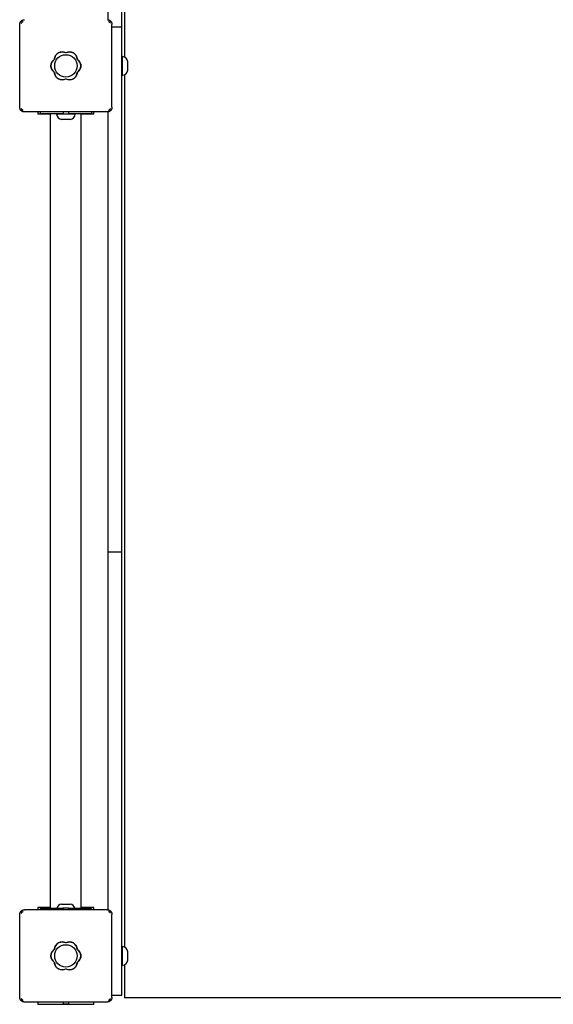
# Model space of a CAD drawing. Units: millimetres. Extents: x -30 to 9628, y -349 to 10296.
# Drawn here: x 3405 to 3978, y 1493 to 2550 of the extents above; entities that cross this region are included whole.
import ezdxf

# ---------------------------------------------------------------- set-up
doc = ezdxf.new("R2010")
doc.units = ezdxf.units.MM
doc.layers.add('GIOCO 2D', color=7, linetype='Continuous')

# ---------------------------------------------------------------- blocks, each defined once
blk = doc.blocks.new('T0501 PIANTA')
at = {"layer": 'GIOCO 2D'}
for p, q in [((-460, 1880), (-460, 1009.5)), ((-478, 1130.4), (-478, 1049.5)), ((-463, 1042), (-463, 1130.4)), ((-571, 1048), (-570.8, 1047.8)), ((-476.1, 1046.9), (-475, 1048)), ((-572.5, 955.5), (-572.5, 1044.5)), ((-570.8, 1045.9), (-570.8, 1045.9)), ((-473.5, 955.5), (-473.5, 1044.5)), ((-473.5, 1042), (-463, 1042)), ((-463, 1012), (-463, 1042)), ((-463, 944.4), (-463, 1012)), ((-463, 1009.3), (-462.2, 1010)), ((-462.2, 990), (-462.2, 1010)), ((-456.5, 1002.2), (-456.5, 1004.5)), ((-456.5, 997.7), (-456.5, 1002.2)), ((-456.5, 995.5), (-456.5, 997.7)), ((-463, 990.7), (-462.2, 990)), ((-460, 990.5), (-460, 54.5)), ((-569.9, 953.1), (-571, 952)), ((-477.1, 952.2), (-477.1, 952.2)), ((-475, 952), (-475.2, 952.2)), ((-478.5, 950.5), (-567.5, 950.5)), ((-553, 950.5), (-553, 948)), ((-539.5, 948), (-553, 948)), ((-550.5, 950.5), (-550.5, 949)), ((-550.5, 949), (-550, 949)), ((-550, 949), (-540.2, 949)), ((-540.2, 949), (-530.5, 949)), ((-539.5, 96), (-539.5, 949)), ((-532.3, 949), (-533, 948.2)), ((-513, 948.2), (-533, 948.2)), ((-530.5, 949), (-526, 949)), ((-525.2, 942.5), (-527.5, 942.5)), ((-526, 950.5), (-526, 949)), ((-525.5, 948.5), (-520.5, 948.5)), ((-520.7, 942.5), (-525.2, 942.5)), ((-518.5, 942.5), (-520.7, 942.5)), ((-520, 950.5), (-520, 949)), ((-520, 949), (-515.5, 949)), ((-515.5, 949), (-505.8, 949)), ((-513.7, 949), (-513, 948.2)), ((-506.5, 96), (-506.5, 949)), ((-493, 948), (-506.5, 948)), ((-505.8, 949), (-496, 949)), ((-496, 949), (-495.5, 949)), ((-495.5, 950.5), (-495.5, 949)), ((-493, 948), (-493, 950.5)), ((-478, 950.5), (-478, 944.4)), ((-478, 944.4), (-478, 870.9)), ((-463, 870.9), (-463, 944.4)), ((-478, 870.9), (-478, 775.9)), ((-463, 775.9), (-463, 870.9)), ((-478, 775.9), (-478, 478.6)), ((-463, 478.6), (-463, 775.9)), ((-478, 478.6), (-478, 312)), ((-478, 478.6), (-463, 478.6)), ((-463, 312), (-463, 478.6)), ((-478, 312), (-478, 211.4)), ((-463, 211.4), (-463, 312)), ((-478, 211.4), (-478, 111.1)), ((-463, 111.1), (-463, 211.4)), ((-478, 111.1), (-478, 94.5)), ((-463, 92.1), (-463, 111.1)), ((-553, 97), (-553, 94.5)), ((-539.5, 97), (-553, 97)), ((-550, 96), (-550.5, 96)), ((-550.5, 96), (-550.5, 94.5)), ((-540.2, 96), (-550, 96)), ((-530.5, 96), (-540.2, 96)), ((-526, 96), (-530.5, 96)), ((-527.5, 100.5), (-525.2, 100.5)), ((-526, 96), (-526, 94.5)), ((-525.5, 96.5), (-520.5, 96.5)), ((-525.2, 100.5), (-520.7, 100.5)), ((-520.7, 100.5), (-518.5, 100.5)), ((-515.5, 96), (-520, 96)), ((-520, 96), (-520, 94.5)), ((-505.8, 96), (-515.5, 96)), ((-493, 97), (-506.5, 97)), ((-496, 96), (-505.8, 96)), ((-495.5, 96), (-496, 96)), ((-495.5, 96), (-495.5, 94.5)), ((-493, 94.5), (-493, 97)), ((-572.5, 0.5), (-572.5, 89.5)), ((-571, 93), (-570.8, 92.8)), ((-570.8, 90.9), (-570.8, 90.9)), ((-478.5, 94.5), (-567.5, 94.5)), ((-476.1, 91.9), (-475, 93)), ((-473.5, 0.5), (-473.5, 89.5)), ((-463, 33), (-463, 92.1)), ((-463, 54.3), (-462.2, 55)), ((-462.2, 35), (-462.2, 55)), ((-456.5, 47.2), (-456.5, 49.5)), ((-456.5, 42.7), (-456.5, 47.2)), ((-456.5, 40.5), (-456.5, 42.7)), ((-463, 35.7), (-462.2, 35)), ((-463, 3), (-463, 33)), ((-460, 35.5), (-460, 0)), ((-473.5, 3), (-463, 3)), ((460, 0), (-460, 0)), ((-569.9, -1.9), (-571, -3)), ((-478.5, -4.5), (-567.5, -4.5)), ((-553, -4.5), (-553, -7)), ((-493, -7), (-553, -7)), ((-526, -4.5), (-526, -6)), ((-525.5, -6.5), (-520.5, -6.5)), ((-520, -4.5), (-520, -6)), ((-493, -7), (-493, -4.5)), ((-477.1, -2.8), (-477.1, -2.8)), ((-475, -3), (-475.2, -2.8))]:
    blk.add_line(p, q, dxfattribs=at)
for centre in [(-523, 1000), (-523, 45)]:
    blk.add_circle(centre, 12, dxfattribs=at)
for centre, radius, start, end in [((-526.9, 1006.7), 8.26, 62.0403, 177.9597), ((-519.1, 1006.7), 8.26, 2.0403, 117.9597), ((-530.7, 1000), 8.26, 122.0403, 237.9597), ((-515.3, 1000), 8.26, 302.0403, 57.9597), ((-462.5, 1004), 6, 4.6915, 87.4048), ((-462.5, 996), 6, 272.5952, 355.3085), ((-526.9, 993.3), 8.26, 182.0403, 297.9597), ((-519.1, 993.3), 8.26, 242.0403, 357.9597), ((-527, 948.5), 6, 182.5952, 265.3085), ((-525.5, 949), 0.5, 180, 270), ((-520.5, 949), 0.5, 270, 0), ((-519, 948.5), 6, 274.6915, 357.4048), ((-527, 94.5), 6, 94.6915, 165.7457), ((-525.5, 96), 0.5, 90, 180), ((-520.5, 96), 0.5, 0, 90), ((-519, 94.5), 6, 14.2543, 85.3085), ((-526.9, 51.7), 8.26, 62.0403, 177.9597), ((-519.1, 51.7), 8.26, 2.0403, 117.9597), ((-462.5, 49), 6, 4.6915, 87.4048), ((-530.7, 45), 8.26, 122.0403, 237.9597), ((-515.3, 45), 8.26, 302.0403, 57.9597), ((-526.9, 38.3), 8.26, 182.0403, 297.9597), ((-519.1, 38.3), 8.26, 242.0403, 357.9597), ((-462.5, 41), 6, 272.5952, 355.3085), ((-525.5, -6), 0.5, 180, 270), ((-520.5, -6), 0.5, 270, 0)]:
    blk.add_arc(centre, radius, start, end, dxfattribs=at)
for points, knots in [([(-572.5, 1044.5), (-572.5, 1044.7), (-572.5, 1044.9), (-572.4, 1045.4), (-572.4, 1045.6), (-572.2, 1046.1), (-572.2, 1046.3), (-572, 1046.8), (-571.8, 1047), (-571.6, 1047.3), (-571.5, 1047.5), (-571.3, 1047.8), (-571.2, 1047.9), (-571, 1048)], [0, 0, 0, 0, 0.807312, 0.807312, 1.614625, 1.614625, 2.421937, 2.421937, 3.22925, 3.22925, 3.884602, 3.884602, 4.372565, 4.372565, 4.372565, 4.372565]), ([(-571, 1048), (-570.9, 1048.2), (-570.8, 1048.3), (-570.5, 1048.5), (-570.3, 1048.6), (-570, 1048.8), (-569.8, 1049), (-569.3, 1049.2), (-569.1, 1049.2), (-568.6, 1049.4), (-568.4, 1049.4), (-567.9, 1049.5), (-567.7, 1049.5), (-567.5, 1049.5)], [15.579573, 15.579573, 15.579573, 15.579573, 16.067536, 16.067536, 16.722888, 16.722888, 17.530201, 17.530201, 18.337513, 18.337513, 19.144826, 19.144826, 19.952138, 19.952138, 19.952138, 19.952138]), ([(-570.7, 1047.7), (-570.7, 1047.6), (-570.6, 1047.5), (-570.5, 1047.3), (-570.4, 1047.2), (-570.4, 1047), (-570.3, 1046.9), (-570.3, 1046.7), (-570.4, 1046.6), (-570.4, 1046.4), (-570.5, 1046.3), (-570.6, 1046.1), (-570.7, 1046), (-570.8, 1045.9)], [8.937237, 8.937237, 8.937237, 8.937237, 9.341339, 9.341339, 9.642832, 9.642832, 9.944326, 9.944326, 10.245819, 10.245819, 10.547312, 10.547312, 10.972408, 10.972408, 10.972408, 10.972408]), ([(-570.8, 1045.9), (-570.7, 1045.9), (-570.7, 1046), (-570.4, 1046.3), (-570.1, 1046.6), (-569.7, 1047.1), (-569.5, 1047.2), (-569.3, 1047.5), (-569.2, 1047.5), (-569.1, 1047.6), (-569.1, 1047.7), (-569, 1047.7), (-569, 1047.7), (-568.9, 1047.7), (-568.9, 1047.7), (-568.9, 1047.7)], [0.01093, 0.01093, 0.01093, 0.01093, 0.170611, 0.170611, 1.435075, 1.435075, 2.07271, 2.07271, 2.450585, 2.450585, 2.70718, 2.70718, 2.875192, 2.875192, 3.083918, 3.083918, 3.083918, 3.083918]), ([(-478.5, 1049.5), (-478.3, 1049.5), (-478.1, 1049.5), (-477.6, 1049.4), (-477.4, 1049.4), (-476.9, 1049.2), (-476.7, 1049.2), (-476.2, 1049), (-476, 1048.8), (-475.7, 1048.6), (-475.5, 1048.5), (-475.2, 1048.3), (-475.1, 1048.2), (-475, 1048)], [0, 0, 0, 0, 0.807312, 0.807312, 1.614625, 1.614625, 2.421937, 2.421937, 3.22925, 3.22925, 3.884602, 3.884602, 4.372565, 4.372565, 4.372565, 4.372565]), ([(-477.1, 1047.7), (-477.1, 1047.7), (-477.1, 1047.7), (-477.1, 1047.7), (-477.1, 1047.7), (-477.1, 1047.7), (-477.1, 1047.7), (-477.1, 1047.7), (-477.1, 1047.7), (-477.1, 1047.7), (-477.1, 1047.7), (-477, 1047.7), (-477, 1047.7), (-476.9, 1047.7), (-476.9, 1047.6), (-476.8, 1047.5), (-476.7, 1047.5), (-476.5, 1047.2), (-476.3, 1047.1), (-476.2, 1046.9), (-476.2, 1046.9), (-476.1, 1046.9)], [0, 0, 0, 0, 0.0055665, 0.0055665, 0.0131808, 0.0131808, 0.0257388, 0.0257388, 0.0496656, 0.0496656, 0.0941353, 0.0941353, 0.1693272, 0.1693272, 0.2840854, 0.2840854, 0.4530533, 0.4530533, 0.7381875, 0.7381875, 0.7729777, 0.7729777, 0.7729777, 0.7729777]), ([(-476.1, 1046.9), (-476, 1046.7), (-475.8, 1046.6), (-475.6, 1046.3), (-475.5, 1046.2), (-475.4, 1046.1), (-475.3, 1046.1), (-475.3, 1046), (-475.3, 1046), (-475.3, 1045.9), (-475.3, 1045.9), (-475.3, 1045.9)], [1.350115, 1.350115, 1.350115, 1.350115, 2.028975, 2.028975, 2.431188, 2.431188, 2.705114, 2.705114, 2.886117, 2.886117, 3.007771, 3.007771, 3.007771, 3.007771]), ([(-475, 1048), (-474.8, 1047.9), (-474.7, 1047.8), (-474.5, 1047.5), (-474.4, 1047.3), (-474.2, 1047), (-474, 1046.8), (-473.8, 1046.3), (-473.8, 1046.1), (-473.6, 1045.6), (-473.6, 1045.4), (-473.5, 1044.9), (-473.5, 1044.7), (-473.5, 1044.5)], [15.579573, 15.579573, 15.579573, 15.579573, 16.067536, 16.067536, 16.722888, 16.722888, 17.530201, 17.530201, 18.337513, 18.337513, 19.144826, 19.144826, 19.952138, 19.952138, 19.952138, 19.952138]), ([(-533.8, 1011.3), (-533.8, 1011.3), (-533.8, 1011.3), (-533.4, 1011.8), (-533.1, 1012.2), (-532.4, 1012.9), (-532, 1013.3), (-531.1, 1013.9), (-530.6, 1014.2), (-529.5, 1014.6), (-529, 1014.7), (-527.9, 1015), (-527.4, 1015), (-526.9, 1015), (-526.4, 1015), (-525.8, 1015), (-524.8, 1014.7), (-524.2, 1014.6), (-523.5, 1014.3), (-523.2, 1014.2), (-523, 1014)], [-7.909019, -7.909019, -7.909019, -7.909019, -7.807423, -7.807423, -6.244541, -6.244541, -4.683406, -4.683406, -3.122271, -3.122271, -1.561135, -1.561135, 0, 0, 0, 1.559849, 1.559849, 3.119698, 3.119698, 3.864586, 3.864586, 3.864586, 3.864586]), ([(-523, 1014), (-522.8, 1014.2), (-522.5, 1014.3), (-521.8, 1014.6), (-521.2, 1014.7), (-520.2, 1015), (-519.6, 1015), (-519.1, 1015), (-518.6, 1015), (-518.1, 1015), (-517, 1014.7), (-516.5, 1014.6), (-515.4, 1014.2), (-515, 1013.9), (-514.1, 1013.3), (-513.6, 1012.9), (-512.9, 1012.2), (-512.6, 1011.8), (-512.2, 1011.3), (-512.2, 1011.3), (-512.2, 1011.3)], [-3.864586, -3.864586, -3.864586, -3.864586, -3.119698, -3.119698, -1.559849, -1.559849, 0, 0, 0, 1.559849, 1.559849, 3.119698, 3.119698, 4.679546, 4.679546, 6.239395, 6.239395, 7.803563, 7.803563, 7.90882, 7.90882, 7.90882, 7.90882]), ([(-535.2, 993), (-535.2, 993), (-535.3, 993.1), (-535.8, 993.4), (-536.3, 993.8), (-537, 994.5), (-537.3, 994.9), (-537.9, 995.8), (-538.2, 996.3), (-538.6, 997.3), (-538.8, 997.9), (-539, 998.9), (-539, 999.5), (-539, 1000.5), (-539, 1001.1), (-538.8, 1002.1), (-538.6, 1002.7), (-538.2, 1003.7), (-537.9, 1004.2), (-537.3, 1005.1), (-537, 1005.5), (-536.3, 1006.2), (-535.8, 1006.6), (-535.3, 1006.9), (-535.2, 1007), (-535.2, 1007)], [16.911384, 16.911384, 16.911384, 16.911384, 17.17482, 17.17482, 18.740092, 18.740092, 20.299938, 20.299938, 21.859783, 21.859783, 23.419629, 23.419629, 24.979475, 24.979475, 26.539321, 26.539321, 28.099167, 28.099167, 29.659012, 29.659012, 31.218858, 31.218858, 32.78413, 32.78413, 33.047566, 33.047566, 33.047566, 33.047566]), ([(-535.2, 1007), (-535.1, 1007.4), (-535.1, 1007.9), (-534.9, 1008.8), (-534.7, 1009.4), (-534.4, 1010.2), (-534.3, 1010.4), (-534.1, 1010.7)], [25.254796, 25.254796, 25.254796, 25.254796, 26.52162, 26.52162, 28.081451, 28.081451, 28.930392, 28.930392, 28.930392, 28.930392]), ([(-534.1, 1010.7), (-534.1, 1010.8), (-534, 1010.9), (-533.9, 1011.1), (-533.9, 1011.2), (-533.8, 1011.3)], [-0.6440316, -0.6440316, -0.6440316, -0.6440316, -0.3222187, -0.3222187, 0, 0, 0, 0]), ([(-512.2, 1011.3), (-512.1, 1011.2), (-512.1, 1011.1), (-512, 1010.9), (-511.9, 1010.8), (-511.9, 1010.7)], [-0.6440417, -0.6440417, -0.6440417, -0.6440417, -0.3218128, -0.3218128, 0, 0, 0, 0]), ([(-511.9, 1010.7), (-511.7, 1010.4), (-511.6, 1010.2), (-511.3, 1009.4), (-511.1, 1008.8), (-510.9, 1007.9), (-510.9, 1007.4), (-510.8, 1007)], [45.954974, 45.954974, 45.954974, 45.954974, 46.803916, 46.803916, 48.363747, 48.363747, 49.630571, 49.630571, 49.630571, 49.630571]), ([(-510.8, 1007), (-510.8, 1007), (-510.7, 1006.9), (-510.2, 1006.6), (-509.7, 1006.2), (-509, 1005.5), (-508.7, 1005.1), (-508.1, 1004.2), (-507.8, 1003.7), (-507.4, 1002.7), (-507.2, 1002.1), (-507, 1001.1), (-507, 1000.5), (-507, 1000), (-507, 999.5), (-507, 998.9), (-507.2, 997.9), (-507.4, 997.3), (-507.8, 996.3), (-508.1, 995.8), (-508.7, 994.9), (-509, 994.5), (-509.7, 993.8), (-510.2, 993.4), (-510.7, 993.1), (-510.8, 993), (-510.8, 993)], [-8.068091, -8.068091, -8.068091, -8.068091, -7.804655, -7.804655, -6.239383, -6.239383, -4.679537, -4.679537, -3.119692, -3.119692, -1.559846, -1.559846, 0, 0, 0, 1.559846, 1.559846, 3.119692, 3.119692, 4.679537, 4.679537, 6.239383, 6.239383, 7.804655, 7.804655, 8.068091, 8.068091, 8.068091, 8.068091]), ([(-534.1, 989.3), (-534.3, 989.6), (-534.4, 989.8), (-534.7, 990.6), (-534.9, 991.1), (-535.1, 992.1), (-535.1, 992.6), (-535.2, 993)], [20.993185, 20.993185, 20.993185, 20.993185, 21.842127, 21.842127, 23.401958, 23.401958, 24.668782, 24.668782, 24.668782, 24.668782]), ([(-533.8, 988.7), (-533.9, 988.8), (-533.9, 988.9), (-534, 989.1), (-534.1, 989.2), (-534.1, 989.3)], [-0.6440417, -0.6440417, -0.6440417, -0.6440417, -0.3218128, -0.3218128, 0, 0, 0, 0]), ([(-523, 986), (-523.2, 985.8), (-523.5, 985.7), (-524.2, 985.4), (-524.8, 985.3), (-525.8, 985), (-526.4, 985), (-527.4, 985), (-527.9, 985), (-529, 985.3), (-529.5, 985.4), (-530.6, 985.8), (-531.1, 986.1), (-532, 986.7), (-532.4, 987.1), (-533.1, 987.8), (-533.4, 988.2), (-533.8, 988.7), (-533.8, 988.7), (-533.8, 988.7)], [21.108985, 21.108985, 21.108985, 21.108985, 21.853873, 21.853873, 23.413722, 23.413722, 24.973571, 24.973571, 26.534706, 26.534706, 28.095841, 28.095841, 29.656977, 29.656977, 31.218112, 31.218112, 32.780993, 32.780993, 32.882589, 32.882589, 32.882589, 32.882589]), ([(-512.2, 988.7), (-512.2, 988.7), (-512.2, 988.7), (-512.6, 988.2), (-512.9, 987.8), (-513.6, 987.1), (-514.1, 986.7), (-515, 986.1), (-515.4, 985.8), (-516.5, 985.4), (-517, 985.3), (-518.1, 985), (-518.6, 985), (-519.6, 985), (-520.2, 985), (-521.2, 985.3), (-521.8, 985.4), (-522.5, 985.7), (-522.8, 985.8), (-523, 986)], [17.06475, 17.06475, 17.06475, 17.06475, 17.170008, 17.170008, 18.734175, 18.734175, 20.294024, 20.294024, 21.853873, 21.853873, 23.413722, 23.413722, 24.973571, 24.973571, 26.534706, 26.534706, 28.095841, 28.095841, 28.838351, 28.838351, 28.838351, 28.838351]), ([(-511.9, 989.3), (-511.9, 989.2), (-512, 989.1), (-512.1, 988.9), (-512.1, 988.8), (-512.2, 988.7)], [-0.6440316, -0.6440316, -0.6440316, -0.6440316, -0.3222187, -0.3222187, 0, 0, 0, 0]), ([(-510.8, 993), (-510.9, 992.6), (-510.9, 992.1), (-511.1, 991.1), (-511.3, 990.6), (-511.6, 989.8), (-511.7, 989.6), (-511.9, 989.3)], [0.293007, 0.293007, 0.293007, 0.293007, 1.559831, 1.559831, 3.119662, 3.119662, 3.968603, 3.968603, 3.968603, 3.968603]), ([(-571, 952), (-571.2, 952.1), (-571.3, 952.2), (-571.5, 952.5), (-571.6, 952.7), (-571.8, 953), (-572, 953.2), (-572.2, 953.7), (-572.2, 953.9), (-572.4, 954.4), (-572.4, 954.6), (-572.5, 955.1), (-572.5, 955.3), (-572.5, 955.5)], [15.579573, 15.579573, 15.579573, 15.579573, 16.067536, 16.067536, 16.722888, 16.722888, 17.530201, 17.530201, 18.337513, 18.337513, 19.144826, 19.144826, 19.952138, 19.952138, 19.952138, 19.952138]), ([(-567.5, 950.5), (-567.7, 950.5), (-567.9, 950.5), (-568.4, 950.6), (-568.6, 950.6), (-569.1, 950.8), (-569.3, 950.8), (-569.8, 951), (-570, 951.2), (-570.3, 951.4), (-570.5, 951.5), (-570.8, 951.7), (-570.9, 951.8), (-571, 952)], [0, 0, 0, 0, 0.807312, 0.807312, 1.614625, 1.614625, 2.421937, 2.421937, 3.22925, 3.22925, 3.884602, 3.884602, 4.372565, 4.372565, 4.372565, 4.372565]), ([(-569.9, 953.1), (-570, 953.3), (-570.2, 953.4), (-570.5, 953.7), (-570.5, 953.8), (-570.6, 953.9), (-570.7, 953.9), (-570.7, 954), (-570.7, 954), (-570.7, 954), (-570.8, 954.1), (-570.8, 954.1), (-570.8, 954.1), (-570.8, 954.1)], [1.34995, 1.34995, 1.34995, 1.34995, 2.025667, 2.025667, 2.427252, 2.427252, 2.659099, 2.659099, 2.809622, 2.809622, 2.9057, 2.9057, 2.988163, 2.988163, 2.988163, 2.988163]), ([(-568.9, 952.2), (-568.9, 952.2), (-568.9, 952.2), (-568.9, 952.2), (-568.9, 952.2), (-568.9, 952.2), (-568.9, 952.2), (-568.9, 952.2), (-568.9, 952.2), (-568.9, 952.2), (-568.9, 952.2), (-569, 952.3), (-569, 952.3), (-569, 952.3), (-569.1, 952.3), (-569.2, 952.4), (-569.2, 952.5), (-569.4, 952.7), (-569.5, 952.8), (-569.7, 953), (-569.8, 953.1), (-569.9, 953.1)], [0, 0, 0, 0, 0.0045939, 0.0045939, 0.0108776, 0.0108776, 0.0212406, 0.0212406, 0.0409843, 0.0409843, 0.0776767, 0.0776767, 0.1397399, 0.1397399, 0.2347936, 0.2347936, 0.3755569, 0.3755569, 0.6124548, 0.6124548, 0.7466866, 0.7466866, 0.7466866, 0.7466866]), ([(-475, 952), (-475.1, 951.8), (-475.2, 951.7), (-475.5, 951.5), (-475.7, 951.4), (-476, 951.2), (-476.2, 951), (-476.7, 950.8), (-476.9, 950.8), (-477.4, 950.6), (-477.6, 950.6), (-478.1, 950.5), (-478.3, 950.5), (-478.5, 950.5)], [15.579573, 15.579573, 15.579573, 15.579573, 16.067536, 16.067536, 16.722888, 16.722888, 17.530201, 17.530201, 18.337513, 18.337513, 19.144826, 19.144826, 19.952138, 19.952138, 19.952138, 19.952138]), ([(-475.3, 954.1), (-475.3, 954.1), (-475.3, 954.1), (-475.3, 954.1), (-475.3, 954.1), (-475.3, 954.1), (-475.3, 954.1), (-475.3, 954.1), (-475.3, 954.1), (-475.3, 954.1), (-475.3, 954.1), (-475.3, 954), (-475.3, 954), (-475.3, 953.9), (-475.4, 953.9), (-475.5, 953.8), (-475.5, 953.7), (-475.8, 953.5), (-475.9, 953.3), (-476.4, 952.9), (-476.7, 952.6), (-477, 952.3), (-477.1, 952.3), (-477.1, 952.2)], [0, 0, 0, 0, 0.005567, 0.005567, 0.013182, 0.013182, 0.02574, 0.02574, 0.049668, 0.049668, 0.094141, 0.094141, 0.169337, 0.169337, 0.284102, 0.284102, 0.453079, 0.453079, 0.73823, 0.73823, 1.303852, 1.303852, 1.368649, 1.368649, 1.368649, 1.368649]), ([(-477.1, 952.2), (-477, 952.3), (-476.9, 952.4), (-476.7, 952.5), (-476.6, 952.6), (-476.4, 952.6), (-476.3, 952.7), (-476.1, 952.7), (-476, 952.6), (-475.8, 952.6), (-475.7, 952.5), (-475.5, 952.4), (-475.4, 952.3), (-475.3, 952.3)], [8.916243, 8.916243, 8.916243, 8.916243, 9.341339, 9.341339, 9.642832, 9.642832, 9.944326, 9.944326, 10.245819, 10.245819, 10.547312, 10.547312, 10.951414, 10.951414, 10.951414, 10.951414]), ([(-473.5, 955.5), (-473.5, 955.3), (-473.5, 955.1), (-473.6, 954.6), (-473.6, 954.4), (-473.8, 953.9), (-473.8, 953.7), (-474, 953.2), (-474.2, 953), (-474.4, 952.7), (-474.5, 952.5), (-474.7, 952.2), (-474.8, 952.1), (-475, 952)], [0, 0, 0, 0, 0.807312, 0.807312, 1.614625, 1.614625, 2.421937, 2.421937, 3.22925, 3.22925, 3.884602, 3.884602, 4.372565, 4.372565, 4.372565, 4.372565]), ([(-572.5, 89.5), (-572.5, 89.7), (-572.5, 89.9), (-572.4, 90.4), (-572.4, 90.6), (-572.2, 91.1), (-572.2, 91.3), (-572, 91.8), (-571.8, 92), (-571.6, 92.3), (-571.5, 92.5), (-571.3, 92.8), (-571.2, 92.9), (-571, 93)], [0, 0, 0, 0, 0.807312, 0.807312, 1.614625, 1.614625, 2.421937, 2.421937, 3.22925, 3.22925, 3.884602, 3.884602, 4.372565, 4.372565, 4.372565, 4.372565]), ([(-571, 93), (-570.9, 93.2), (-570.8, 93.3), (-570.5, 93.5), (-570.3, 93.6), (-570, 93.8), (-569.8, 94), (-569.3, 94.2), (-569.1, 94.2), (-568.6, 94.4), (-568.4, 94.4), (-567.9, 94.5), (-567.7, 94.5), (-567.5, 94.5)], [15.579573, 15.579573, 15.579573, 15.579573, 16.067536, 16.067536, 16.722888, 16.722888, 17.530201, 17.530201, 18.337513, 18.337513, 19.144826, 19.144826, 19.952138, 19.952138, 19.952138, 19.952138]), ([(-570.7, 92.7), (-570.7, 92.6), (-570.6, 92.5), (-570.5, 92.3), (-570.4, 92.2), (-570.4, 92), (-570.3, 91.9), (-570.3, 91.7), (-570.4, 91.6), (-570.4, 91.4), (-570.5, 91.3), (-570.6, 91.1), (-570.7, 91), (-570.8, 90.9)], [8.937237, 8.937237, 8.937237, 8.937237, 9.341339, 9.341339, 9.642832, 9.642832, 9.944326, 9.944326, 10.245819, 10.245819, 10.547312, 10.547312, 10.972408, 10.972408, 10.972408, 10.972408]), ([(-570.8, 90.9), (-570.7, 90.9), (-570.7, 91), (-570.4, 91.3), (-570.1, 91.6), (-569.7, 92.1), (-569.5, 92.2), (-569.3, 92.5), (-569.2, 92.5), (-569.1, 92.6), (-569.1, 92.7), (-569, 92.7), (-569, 92.7), (-568.9, 92.7), (-568.9, 92.7), (-568.9, 92.7)], [0.01093, 0.01093, 0.01093, 0.01093, 0.170611, 0.170611, 1.435075, 1.435075, 2.07271, 2.07271, 2.450585, 2.450585, 2.70718, 2.70718, 2.875192, 2.875192, 3.083918, 3.083918, 3.083918, 3.083918]), ([(-478.5, 94.5), (-478.3, 94.5), (-478.1, 94.5), (-477.6, 94.4), (-477.4, 94.4), (-476.9, 94.2), (-476.7, 94.2), (-476.2, 94), (-476, 93.8), (-475.7, 93.6), (-475.5, 93.5), (-475.2, 93.3), (-475.1, 93.2), (-475, 93)], [0, 0, 0, 0, 0.807312, 0.807312, 1.614625, 1.614625, 2.421937, 2.421937, 3.22925, 3.22925, 3.884602, 3.884602, 4.372565, 4.372565, 4.372565, 4.372565]), ([(-477.1, 92.7), (-477.1, 92.7), (-477.1, 92.7), (-477.1, 92.7), (-477.1, 92.7), (-477.1, 92.7), (-477.1, 92.7), (-477.1, 92.7), (-477.1, 92.7), (-477.1, 92.7), (-477.1, 92.7), (-477, 92.7), (-477, 92.7), (-476.9, 92.7), (-476.9, 92.6), (-476.8, 92.5), (-476.7, 92.5), (-476.5, 92.2), (-476.3, 92.1), (-476.2, 91.9), (-476.2, 91.9), (-476.1, 91.9)], [0, 0, 0, 0, 0.0055665, 0.0055665, 0.0131808, 0.0131808, 0.0257388, 0.0257388, 0.0496656, 0.0496656, 0.0941353, 0.0941353, 0.1693272, 0.1693272, 0.2840854, 0.2840854, 0.4530533, 0.4530533, 0.7381875, 0.7381875, 0.7729777, 0.7729777, 0.7729777, 0.7729777]), ([(-476.1, 91.9), (-476, 91.7), (-475.8, 91.6), (-475.6, 91.3), (-475.5, 91.2), (-475.4, 91.1), (-475.3, 91.1), (-475.3, 91), (-475.3, 91), (-475.3, 90.9), (-475.3, 90.9), (-475.3, 90.9)], [1.350115, 1.350115, 1.350115, 1.350115, 2.028975, 2.028975, 2.431188, 2.431188, 2.705114, 2.705114, 2.886117, 2.886117, 3.007771, 3.007771, 3.007771, 3.007771]), ([(-475, 93), (-474.8, 92.9), (-474.7, 92.8), (-474.5, 92.5), (-474.4, 92.3), (-474.2, 92), (-474, 91.8), (-473.8, 91.3), (-473.8, 91.1), (-473.6, 90.6), (-473.6, 90.4), (-473.5, 89.9), (-473.5, 89.7), (-473.5, 89.5)], [15.579573, 15.579573, 15.579573, 15.579573, 16.067536, 16.067536, 16.722888, 16.722888, 17.530201, 17.530201, 18.337513, 18.337513, 19.144826, 19.144826, 19.952138, 19.952138, 19.952138, 19.952138]), ([(-535.2, 52), (-535.1, 52.4), (-535.1, 52.9), (-534.9, 53.8), (-534.7, 54.4), (-534.4, 55.2), (-534.3, 55.4), (-534.1, 55.7)], [25.254796, 25.254796, 25.254796, 25.254796, 26.52162, 26.52162, 28.081451, 28.081451, 28.930392, 28.930392, 28.930392, 28.930392]), ([(-534.1, 55.7), (-534.1, 55.8), (-534, 55.9), (-533.9, 56.1), (-533.9, 56.2), (-533.8, 56.3)], [-0.6440316, -0.6440316, -0.6440316, -0.6440316, -0.3222187, -0.3222187, 0, 0, 0, 0]), ([(-533.8, 56.3), (-533.8, 56.3), (-533.8, 56.3), (-533.4, 56.8), (-533.1, 57.2), (-532.4, 57.9), (-532, 58.3), (-531.1, 58.9), (-530.6, 59.2), (-529.5, 59.6), (-529, 59.7), (-527.9, 60), (-527.4, 60), (-526.9, 60), (-526.4, 60), (-525.8, 60), (-524.8, 59.7), (-524.2, 59.6), (-523.5, 59.3), (-523.2, 59.2), (-523, 59)], [-7.909019, -7.909019, -7.909019, -7.909019, -7.807423, -7.807423, -6.244541, -6.244541, -4.683406, -4.683406, -3.122271, -3.122271, -1.561135, -1.561135, 0, 0, 0, 1.559849, 1.559849, 3.119698, 3.119698, 3.864586, 3.864586, 3.864586, 3.864586]), ([(-523, 59), (-522.8, 59.2), (-522.5, 59.3), (-521.8, 59.6), (-521.2, 59.7), (-520.2, 60), (-519.6, 60), (-519.1, 60), (-518.6, 60), (-518.1, 60), (-517, 59.7), (-516.5, 59.6), (-515.4, 59.2), (-515, 58.9), (-514.1, 58.3), (-513.6, 57.9), (-512.9, 57.2), (-512.6, 56.8), (-512.2, 56.3), (-512.2, 56.3), (-512.2, 56.3)], [-3.864586, -3.864586, -3.864586, -3.864586, -3.119698, -3.119698, -1.559849, -1.559849, 0, 0, 0, 1.559849, 1.559849, 3.119698, 3.119698, 4.679546, 4.679546, 6.239395, 6.239395, 7.803563, 7.803563, 7.90882, 7.90882, 7.90882, 7.90882]), ([(-512.2, 56.3), (-512.1, 56.2), (-512.1, 56.1), (-512, 55.9), (-511.9, 55.8), (-511.9, 55.7)], [-0.6440417, -0.6440417, -0.6440417, -0.6440417, -0.3218128, -0.3218128, 0, 0, 0, 0]), ([(-511.9, 55.7), (-511.7, 55.4), (-511.6, 55.2), (-511.3, 54.4), (-511.1, 53.8), (-510.9, 52.9), (-510.9, 52.4), (-510.8, 52)], [45.954974, 45.954974, 45.954974, 45.954974, 46.803916, 46.803916, 48.363747, 48.363747, 49.630571, 49.630571, 49.630571, 49.630571]), ([(-535.2, 38), (-535.2, 38), (-535.3, 38.1), (-535.8, 38.4), (-536.3, 38.8), (-537, 39.5), (-537.3, 39.9), (-537.9, 40.8), (-538.2, 41.3), (-538.6, 42.3), (-538.8, 42.9), (-539, 43.9), (-539, 44.5), (-539, 45.5), (-539, 46.1), (-538.8, 47.1), (-538.6, 47.7), (-538.2, 48.7), (-537.9, 49.2), (-537.3, 50.1), (-537, 50.5), (-536.3, 51.2), (-535.8, 51.6), (-535.3, 51.9), (-535.2, 52), (-535.2, 52)], [16.911384, 16.911384, 16.911384, 16.911384, 17.17482, 17.17482, 18.740092, 18.740092, 20.299938, 20.299938, 21.859783, 21.859783, 23.419629, 23.419629, 24.979475, 24.979475, 26.539321, 26.539321, 28.099167, 28.099167, 29.659012, 29.659012, 31.218858, 31.218858, 32.78413, 32.78413, 33.047566, 33.047566, 33.047566, 33.047566]), ([(-510.8, 52), (-510.8, 52), (-510.7, 51.9), (-510.2, 51.6), (-509.7, 51.2), (-509, 50.5), (-508.7, 50.1), (-508.1, 49.2), (-507.8, 48.7), (-507.4, 47.7), (-507.2, 47.1), (-507, 46.1), (-507, 45.5), (-507, 45), (-507, 44.5), (-507, 43.9), (-507.2, 42.9), (-507.4, 42.3), (-507.8, 41.3), (-508.1, 40.8), (-508.7, 39.9), (-509, 39.5), (-509.7, 38.8), (-510.2, 38.4), (-510.7, 38.1), (-510.8, 38), (-510.8, 38)], [-8.068091, -8.068091, -8.068091, -8.068091, -7.804655, -7.804655, -6.239383, -6.239383, -4.679537, -4.679537, -3.119692, -3.119692, -1.559846, -1.559846, 0, 0, 0, 1.559846, 1.559846, 3.119692, 3.119692, 4.679537, 4.679537, 6.239383, 6.239383, 7.804655, 7.804655, 8.068091, 8.068091, 8.068091, 8.068091]), ([(-534.1, 34.3), (-534.3, 34.6), (-534.4, 34.8), (-534.7, 35.6), (-534.9, 36.1), (-535.1, 37.1), (-535.1, 37.6), (-535.2, 38)], [20.993185, 20.993185, 20.993185, 20.993185, 21.842127, 21.842127, 23.401958, 23.401958, 24.668782, 24.668782, 24.668782, 24.668782]), ([(-533.8, 33.7), (-533.9, 33.8), (-533.9, 33.9), (-534, 34.1), (-534.1, 34.2), (-534.1, 34.3)], [-0.6440417, -0.6440417, -0.6440417, -0.6440417, -0.3218128, -0.3218128, 0, 0, 0, 0]), ([(-523, 31), (-523.2, 30.8), (-523.5, 30.7), (-524.2, 30.4), (-524.8, 30.3), (-525.8, 30), (-526.4, 30), (-527.4, 30), (-527.9, 30), (-529, 30.3), (-529.5, 30.4), (-530.6, 30.8), (-531.1, 31.1), (-532, 31.7), (-532.4, 32.1), (-533.1, 32.8), (-533.4, 33.2), (-533.8, 33.7), (-533.8, 33.7), (-533.8, 33.7)], [21.108985, 21.108985, 21.108985, 21.108985, 21.853873, 21.853873, 23.413722, 23.413722, 24.973571, 24.973571, 26.534706, 26.534706, 28.095841, 28.095841, 29.656977, 29.656977, 31.218112, 31.218112, 32.780993, 32.780993, 32.882589, 32.882589, 32.882589, 32.882589]), ([(-512.2, 33.7), (-512.2, 33.7), (-512.2, 33.7), (-512.6, 33.2), (-512.9, 32.8), (-513.6, 32.1), (-514.1, 31.7), (-515, 31.1), (-515.4, 30.8), (-516.5, 30.4), (-517, 30.3), (-518.1, 30), (-518.6, 30), (-519.6, 30), (-520.2, 30), (-521.2, 30.3), (-521.8, 30.4), (-522.5, 30.7), (-522.8, 30.8), (-523, 31)], [17.06475, 17.06475, 17.06475, 17.06475, 17.170008, 17.170008, 18.734175, 18.734175, 20.294024, 20.294024, 21.853873, 21.853873, 23.413722, 23.413722, 24.973571, 24.973571, 26.534706, 26.534706, 28.095841, 28.095841, 28.838351, 28.838351, 28.838351, 28.838351]), ([(-511.9, 34.3), (-511.9, 34.2), (-512, 34.1), (-512.1, 33.9), (-512.1, 33.8), (-512.2, 33.7)], [-0.6440316, -0.6440316, -0.6440316, -0.6440316, -0.3222187, -0.3222187, 0, 0, 0, 0]), ([(-510.8, 38), (-510.9, 37.6), (-510.9, 37.1), (-511.1, 36.1), (-511.3, 35.6), (-511.6, 34.8), (-511.7, 34.6), (-511.9, 34.3)], [0.293007, 0.293007, 0.293007, 0.293007, 1.559831, 1.559831, 3.119662, 3.119662, 3.968603, 3.968603, 3.968603, 3.968603]), ([(-571, -3), (-571.2, -2.9), (-571.3, -2.8), (-571.5, -2.5), (-571.6, -2.3), (-571.8, -2), (-572, -1.8), (-572.2, -1.3), (-572.2, -1.1), (-572.4, -0.6), (-572.4, -0.4), (-572.5, 0.1), (-572.5, 0.3), (-572.5, 0.5)], [15.579573, 15.579573, 15.579573, 15.579573, 16.067536, 16.067536, 16.722888, 16.722888, 17.530201, 17.530201, 18.337513, 18.337513, 19.144826, 19.144826, 19.952138, 19.952138, 19.952138, 19.952138]), ([(-473.5, 0.5), (-473.5, 0.3), (-473.5, 0.1), (-473.6, -0.4), (-473.6, -0.6), (-473.8, -1.1), (-473.8, -1.3), (-474, -1.8), (-474.2, -2), (-474.4, -2.3), (-474.5, -2.5), (-474.7, -2.8), (-474.8, -2.9), (-475, -3)], [0, 0, 0, 0, 0.807312, 0.807312, 1.614625, 1.614625, 2.421937, 2.421937, 3.22925, 3.22925, 3.884602, 3.884602, 4.372565, 4.372565, 4.372565, 4.372565]), ([(-567.5, -4.5), (-567.7, -4.5), (-567.9, -4.5), (-568.4, -4.4), (-568.6, -4.4), (-569.1, -4.2), (-569.3, -4.2), (-569.8, -4), (-570, -3.8), (-570.3, -3.6), (-570.5, -3.5), (-570.8, -3.3), (-570.9, -3.2), (-571, -3)], [0, 0, 0, 0, 0.807312, 0.807312, 1.614625, 1.614625, 2.421937, 2.421937, 3.22925, 3.22925, 3.884602, 3.884602, 4.372565, 4.372565, 4.372565, 4.372565]), ([(-569.9, -1.9), (-570, -1.7), (-570.2, -1.6), (-570.5, -1.3), (-570.5, -1.2), (-570.6, -1.1), (-570.7, -1.1), (-570.7, -1), (-570.7, -1), (-570.7, -1), (-570.8, -0.9), (-570.8, -0.9), (-570.8, -0.9), (-570.8, -0.9)], [1.34995, 1.34995, 1.34995, 1.34995, 2.025667, 2.025667, 2.427252, 2.427252, 2.659099, 2.659099, 2.809622, 2.809622, 2.9057, 2.9057, 2.988163, 2.988163, 2.988163, 2.988163]), ([(-568.9, -2.8), (-568.9, -2.8), (-568.9, -2.8), (-568.9, -2.8), (-568.9, -2.8), (-568.9, -2.8), (-568.9, -2.8), (-568.9, -2.8), (-568.9, -2.8), (-568.9, -2.8), (-568.9, -2.8), (-569, -2.7), (-569, -2.7), (-569, -2.7), (-569.1, -2.7), (-569.2, -2.6), (-569.2, -2.5), (-569.4, -2.3), (-569.5, -2.2), (-569.7, -2), (-569.8, -1.9), (-569.9, -1.9)], [0, 0, 0, 0, 0.0045939, 0.0045939, 0.0108776, 0.0108776, 0.0212406, 0.0212406, 0.0409843, 0.0409843, 0.0776767, 0.0776767, 0.1397399, 0.1397399, 0.2347936, 0.2347936, 0.3755569, 0.3755569, 0.6124548, 0.6124548, 0.7466866, 0.7466866, 0.7466866, 0.7466866]), ([(-475, -3), (-475.1, -3.2), (-475.2, -3.3), (-475.5, -3.5), (-475.7, -3.6), (-476, -3.8), (-476.2, -4), (-476.7, -4.2), (-476.9, -4.2), (-477.4, -4.4), (-477.6, -4.4), (-478.1, -4.5), (-478.3, -4.5), (-478.5, -4.5)], [15.579573, 15.579573, 15.579573, 15.579573, 16.067536, 16.067536, 16.722888, 16.722888, 17.530201, 17.530201, 18.337513, 18.337513, 19.144826, 19.144826, 19.952138, 19.952138, 19.952138, 19.952138]), ([(-475.3, -0.9), (-475.3, -0.9), (-475.3, -0.9), (-475.3, -0.9), (-475.3, -0.9), (-475.3, -0.9), (-475.3, -0.9), (-475.3, -0.9), (-475.3, -0.9), (-475.3, -0.9), (-475.3, -0.9), (-475.3, -1), (-475.3, -1), (-475.3, -1.1), (-475.4, -1.1), (-475.5, -1.2), (-475.5, -1.3), (-475.8, -1.5), (-475.9, -1.7), (-476.4, -2.1), (-476.7, -2.4), (-477, -2.7), (-477.1, -2.7), (-477.1, -2.8)], [0, 0, 0, 0, 0.005567, 0.005567, 0.013182, 0.013182, 0.02574, 0.02574, 0.049668, 0.049668, 0.094141, 0.094141, 0.169337, 0.169337, 0.284102, 0.284102, 0.453079, 0.453079, 0.73823, 0.73823, 1.303852, 1.303852, 1.368649, 1.368649, 1.368649, 1.368649]), ([(-477.1, -2.8), (-477, -2.7), (-476.9, -2.6), (-476.7, -2.5), (-476.6, -2.4), (-476.4, -2.4), (-476.3, -2.3), (-476.1, -2.3), (-476, -2.4), (-475.8, -2.4), (-475.7, -2.5), (-475.5, -2.6), (-475.4, -2.7), (-475.3, -2.7)], [8.916243, 8.916243, 8.916243, 8.916243, 9.341339, 9.341339, 9.642832, 9.642832, 9.944326, 9.944326, 10.245819, 10.245819, 10.547312, 10.547312, 10.951414, 10.951414, 10.951414, 10.951414])]:
    blk.add_open_spline(points, degree=3, knots=knots, dxfattribs=at)
for points in [[(-570.8, 1047.8), (-570.8, 1047.8), (-570.8, 1047.8), (-570.7, 1047.7)], [(-475.2, 952.2), (-475.2, 952.2), (-475.2, 952.2), (-475.3, 952.3)], [(-570.8, 92.8), (-570.8, 92.8), (-570.8, 92.8), (-570.7, 92.7)], [(-475.2, -2.8), (-475.2, -2.8), (-475.2, -2.8), (-475.3, -2.7)]]:
    blk.add_open_spline(points, degree=3, dxfattribs=at)

msp = doc.modelspace()

# ---------------------------------------------------------------- block references
msp.add_blockref('T0501 PIANTA', (3977.8, 1500))

doc.saveas('drawing.dxf')
